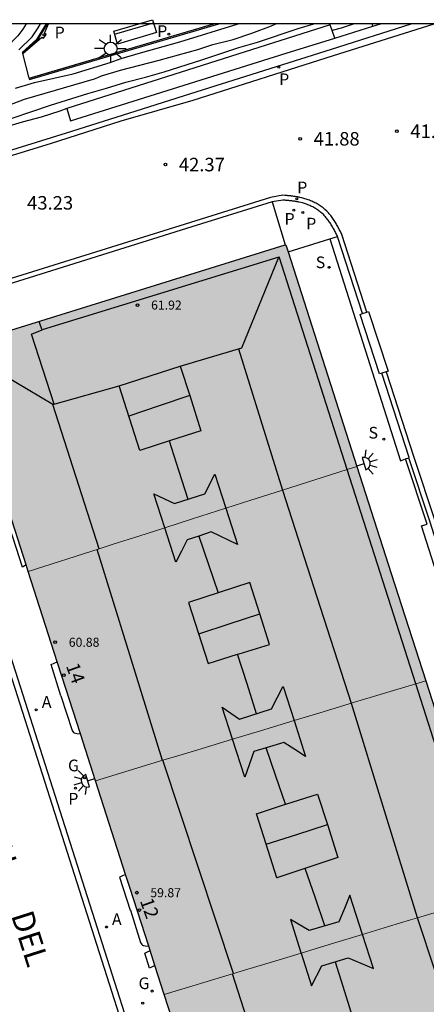
# Model space of a CAD drawing. Units: metres. Extents: x 583444 to 583795, y 4796539 to 4796791.
# Drawn here: x 583565 to 583588, y 4796736 to 4796790 of the extents above; entities that cross this region are included whole.
import ezdxf
from ezdxf.enums import TextEntityAlignment as Align

# ---------------------------------------------------------------- set-up
doc = ezdxf.new("R2010")
doc.units = ezdxf.units.M
for name, color, linetype in [('010106', 9, 'Continuous'), ('020104', 34, 'Continuous'), ('020204', 9, 'Continuous'), ('020308', 9, 'Continuous'), ('060108', 9, 'Continuous'), ('060113', 4, 'Continuous'), ('060124', 9, 'Continuous'), ('060126', 9, 'Continuous'), ('070105', 6, 'Continuous'), ('080109', 9, 'Continuous'), ('080110', 9, 'Continuous'), ('080201', 9, 'Continuous'), ('080202', 9, 'Continuous'), ('080303', 9, 'Continuous'), ('080306', 9, 'Continuous'), ('080308', 9, 'Continuous'), ('080312', 8, 'Continuous'), ('090202', 1, 'Continuous'), ('100105', 3, 'Continuous'), ('100107', 3, 'Continuous'), ('100113', 9, 'Continuous'), ('100116', 71, 'Continuous'), ('200205', 4, 'Continuous'), ('200305', 4, 'Continuous'), ('210201', 9, 'Continuous'), ('210203', 4, 'Continuous'), ('210204', 9, 'Continuous'), ('210205', 4, 'Continuous'), ('210301', 9, 'Continuous'), ('210303', 4, 'Continuous'), ('210304', 9, 'Continuous'), ('210305', 4, 'Continuous'), ('230204', 9, 'Continuous'), ('230304', 9, 'Continuous'), ('250204', 9, 'Continuous'), ('250206', 9, 'Continuous'), ('990501', 21, 'Continuous')]:
    doc.layers.add(name, color=color, linetype=linetype)
for name, color, linetype, lineweight in [('020105', 24, 'Continuous', 30), ('080111', 7, 'Continuous', 30), ('080117', 7, 'Continuous', 20)]:
    doc.layers.add(name, color=color, linetype=linetype, lineweight=lineweight)
doc.styles.add('ARIAL', font='ARIAL.TTF', dxfattribs={"height": 1})
doc.styles.add('ARIALI', font='ARIALI.TTF', dxfattribs={"height": 1})
doc.styles.add('ROMANS', font='romans__.ttf', dxfattribs={"height": 1})
doc.styles.get("Standard").update_dxf_attribs({"font": 'txt.shx'})

# ---------------------------------------------------------------- blocks, each defined once
blk = doc.blocks.new('PUNTO')
blk.add_circle((0, 0), 0.075)
at = {"layer": '080201'}
blk.add_attdef('NPUNTO', (2333840.351, 19185988.498, 110.359), '', height=0.75, dxfattribs=at)
blk = doc.blocks.new('REGAS')
blk.add_circle((0, 0), 0.055)
blk = doc.blocks.new('PLUVI3')
blk.add_circle((0, 0), 0.055)
blk = doc.blocks.new('COTAPU')
blk.add_circle((0, 0), 0.075)
blk = doc.blocks.new('SANEA')
blk.add_circle((0, 0), 0.055)
blk = doc.blocks.new('PLUVI2')
blk.add_circle((0, 0), 0.055)
blk = doc.blocks.new('BloquePortal')
blk.add_circle((0, 0), 0.075)
at = {"flags": 5}
blk.add_attdef('INDICE', text='', height=0.75, dxfattribs=at).set_placement((0, 0), align=Align.MIDDLE_CENTER)
blk = doc.blocks.new('ABAS')
blk.add_circle((0, 0), 0.055)
blk = doc.blocks.new('PLUVI1')
blk.add_circle((0, 0), 0.055)
blk = doc.blocks.new('FAREDE')
at = {"linetype": 'Continuous'}
for p, q in [((0.75, 0.7), (0.57, 0.322)), ((0.415, 0), (0, 0)), ((0.415, 0.36), (0.415, -0.351)), ((1.07, 0.411), (0.715, 0.19)), ((0.738, -0.699), (0.56, -0.32)), ((1.062, -0.416), (0.709, -0.191)), ((1.187, -0.005), (0.768, -0.001))]:
    blk.add_line(p, q, dxfattribs=at)
blk.add_arc((0.413, 0.004), 0.355, 270.4282, 89.5718, dxfattribs=at)
blk = doc.blocks.new('FAROLA')
for p, q in [((0, 0.355), (0, 0.755)), ((-0.355, 0), (-0.895, 0)), ((-0.63, 0.51), (-0.255, 0.245)), ((0.605, 0.49), (0.276, 0.223)), ((0.355, 0), (0.855, 0)), ((-0.65, -0.52), (-0.255, -0.24)), ((0, -0.355), (0, -0.755)), ((0.585, -0.52), (0.256, -0.246))]:
    blk.add_line(p, q)
blk.add_circle((0, 0), 0.355)
blk = doc.blocks.new('BANCO')
blk.add_line((1.125, 0.1875), (-1.125, 0.1875))
blk.add_lwpolyline([(1.125, 0.75), (1.125, 0), (-1.125, 0), (-1.125, 0.75)], close=True)

msp = doc.modelspace()

# ---------------------------------------------------------------- hatches: boundary and pattern name
at = {"layer": '990501'}
for points in [[(583579.807, 4796777.864), (583563.45, 4796772.781), (583562.119, 4796770.227), (583565.497, 4796759.731), (583574.627, 4796762.646), (583583.757, 4796765.56)], [(583585.666, 4796759.614), (583583.757, 4796765.56), (583574.627, 4796762.646), (583565.497, 4796759.731), (583567.367, 4796753.923), (583569.236, 4796748.116), (583578.405, 4796750.891), (583587.575, 4796753.667)], [(583589.481, 4796747.73), (583587.575, 4796753.667), (583578.405, 4796750.891), (583569.236, 4796748.116), (583571.144, 4796742.184), (583573.054, 4796736.252), (583582.22, 4796739.023), (583591.387, 4796741.794)], [(583593.296, 4796735.848), (583591.387, 4796741.794), (583582.22, 4796739.023), (583573.054, 4796736.252), (583574.962, 4796730.326), (583576.869, 4796724.4), (583586.037, 4796727.151), (583595.204, 4796729.903)]]:
    msp.add_hatch(color=256, dxfattribs=at).paths.add_polyline_path(points)

# ---------------------------------------------------------------- linework, layer by layer
at = {"layer": '010106', "flags": 128}
msp.add_lwpolyline([(583444.174, 4796540.135), (583794.164, 4796540.128), (583794.169, 4796790.121), (583444.179, 4796790.128)], close=True, dxfattribs=at)
at = {"layer": '020104', "flags": 128}
for points, elevation in [([(583561.672, 4796783.767), (583563.551, 4796784.538), (583566.732, 4796785.61), (583568.804, 4796786.25), (583569.845, 4796786.545), (583570.93, 4796786.878), (583572.014, 4796787.165), (583573.048, 4796787.46), (583575.148, 4796788.126), (583577.204, 4796788.803), (583578.226, 4796789.105), (583580.492, 4796789.87), (583581.371, 4796790.125)], 45.5), ([(583564.279, 4796785.542), (583565.291, 4796785.939), (583569.178, 4796787.077), (583569.375, 4796787.144), (583569.562, 4796787.229), (583570.632, 4796787.542), (583572.779, 4796788.109), (583574.924, 4796788.705), (583575.76, 4796788.97), (583576.876, 4796789.26), (583577.918, 4796789.598), (583579.004, 4796790.009), (583579.245, 4796790.125)], 46), ([(583564.802, 4796786.552), (583565.841, 4796786.873), (583567.997, 4796787.351), (583570.056, 4796787.971), (583570.663, 4796788.202), (583571.736, 4796788.52), (583573.928, 4796789.123), (583577.169, 4796790.125)], 46.5), ([(583564.975, 4796788.675), (583565.727, 4796789.4), (583566.06, 4796789.903), (583566.189, 4796790.125)], 47)]:
    msp.add_lwpolyline(points, dxfattribs=dict(at, elevation=elevation))
at = {"layer": '020105', "flags": 128}
for points, elevation in [([(583565.388, 4796790.125), (583565.206, 4796789.831), (583564.928, 4796789.453), (583561.103, 4796785.544)], 47.5), ([(583583.62, 4796790.125), (583583.5, 4796790.082), (583582.884, 4796789.886), (583582.372, 4796789.755)], 45), ([(583567.641, 4796785.413), (583567.251, 4796785.266), (583566.226, 4796784.943), (583565.159, 4796784.667), (583564.178, 4796784.359), (583562.681, 4796783.773)], 45)]:
    msp.add_lwpolyline(points, dxfattribs=dict(at, elevation=elevation))
at = {"layer": '060108'}
for points in [[(583579.04, 4796780.236, 41.875), (583574.291, 4796778.755, 42.413), (583563.06, 4796775.254, 43.802)], [(583582.682, 4796778.315, 41.501), (583582.654, 4796778.37, 41.504), (583582.626, 4796778.425, 41.506), (583582.598, 4796778.48, 41.509), (583582.57, 4796778.535, 41.511), (583582.542, 4796778.59, 41.514), (583582.513, 4796778.645, 41.517), (583582.484, 4796778.699, 41.519), (583582.455, 4796778.753, 41.522), (583582.425, 4796778.807, 41.525), (583582.395, 4796778.86, 41.528), (583582.365, 4796778.913, 41.531), (583582.333, 4796778.965, 41.534), (583582.301, 4796779.017, 41.537), (583582.269, 4796779.068, 41.54), (583582.236, 4796779.118, 41.543), (583582.201, 4796779.168, 41.546), (583582.166, 4796779.217, 41.55), (583582.13, 4796779.265, 41.553), (583582.093, 4796779.312, 41.557), (583582.055, 4796779.358, 41.561), (583582.016, 4796779.403, 41.565), (583581.976, 4796779.447, 41.569), (583581.892, 4796779.533, 41.577), (583581.804, 4796779.614, 41.586), (583581.759, 4796779.654, 41.59), (583581.712, 4796779.692, 41.595), (583581.664, 4796779.729, 41.6), (583581.615, 4796779.765, 41.605), (583581.566, 4796779.8, 41.61), (583581.515, 4796779.833, 41.615), (583581.463, 4796779.866, 41.62), (583581.41, 4796779.897, 41.625), (583581.357, 4796779.927, 41.63), (583581.303, 4796779.956, 41.635), (583581.248, 4796779.983, 41.64), (583581.192, 4796780.01, 41.645), (583581.136, 4796780.035, 41.65), (583581.079, 4796780.059, 41.655), (583581.022, 4796780.082, 41.66), (583580.964, 4796780.104, 41.664), (583580.906, 4796780.124, 41.669), (583580.848, 4796780.143, 41.674), (583580.789, 4796780.161, 41.678), (583580.73, 4796780.178, 41.682), (583580.632, 4796780.204, 41.689), (583580.532, 4796780.227, 41.695), (583580.493, 4796780.235, 41.698), (583580.453, 4796780.243, 41.7), (583580.413, 4796780.251, 41.702), (583580.373, 4796780.258, 41.704), (583580.333, 4796780.265, 41.707), (583580.293, 4796780.271, 41.709), (583580.253, 4796780.277, 41.711), (583580.212, 4796780.282, 41.713), (583580.172, 4796780.287, 41.715), (583580.132, 4796780.292, 41.716), (583580.092, 4796780.297, 41.718), (583580.052, 4796780.301, 41.72), (583580.011, 4796780.306, 41.722), (583579.971, 4796780.31, 41.724), (583579.931, 4796780.313, 41.725), (583579.89, 4796780.317, 41.727), (583579.85, 4796780.32, 41.729), (583579.81, 4796780.324, 41.73), (583579.769, 4796780.327, 41.732), (583579.729, 4796780.33, 41.734), (583579.648, 4796780.337, 41.737), (583579.04, 4796780.236, 41.875)], [(583559.779, 4796769.838, 44.461), (583561.317, 4796765.003, 44.384), (583584.903, 4796691.182, 38.348), (583585.797, 4796688.457, 38.124), (583588.281, 4796680.734, 37.367), (583588.836, 4796679.012, 37.263), (583589.36, 4796677.392, 37.083), (583589.695, 4796676.311, 36.911)], [(583587.651, 4796762.362, 40.036), (583586.449, 4796765.971, 40.376)]]:
    msp.add_polyline3d(points, dxfattribs=at)
at = {"layer": '060113'}
for points in [[(583559.715, 4796781.339, 43.825), (583566.743, 4796783.474, 43.105), (583570.664, 4796784.731, 42.678), (583574.655, 4796785.886, 42.374), (583582.461, 4796788.354, 42.223), (583588.047, 4796790.125, 42.345)], [(583584.311, 4796774.121, 41.107), (583582.919, 4796778.435, 41.501), (583582.891, 4796778.49, 41.504), (583582.863, 4796778.546, 41.506), (583582.835, 4796778.601, 41.509), (583582.806, 4796778.657, 41.511), (583582.778, 4796778.713, 41.514), (583582.748, 4796778.769, 41.517), (583582.719, 4796778.825, 41.519), (583582.688, 4796778.881, 41.522), (583582.658, 4796778.937, 41.525), (583582.626, 4796778.992, 41.528), (583582.594, 4796779.048, 41.531), (583582.561, 4796779.103, 41.534), (583582.527, 4796779.158, 41.537), (583582.492, 4796779.213, 41.54), (583582.456, 4796779.267, 41.543), (583582.419, 4796779.321, 41.546), (583582.381, 4796779.374, 41.55), (583582.341, 4796779.427, 41.553), (583582.3, 4796779.479, 41.557), (583582.258, 4796779.53, 41.561), (583582.214, 4796779.58, 41.565), (583582.169, 4796779.63, 41.569), (583582.078, 4796779.724, 41.577), (583581.981, 4796779.813, 41.586), (583581.93, 4796779.857, 41.59), (583581.878, 4796779.9, 41.595), (583581.825, 4796779.941, 41.6), (583581.77, 4796779.981, 41.605), (583581.715, 4796780.02, 41.61), (583581.659, 4796780.057, 41.615), (583581.601, 4796780.093, 41.62), (583581.543, 4796780.127, 41.625), (583581.485, 4796780.16, 41.63), (583581.425, 4796780.192, 41.635), (583581.365, 4796780.222, 41.64), (583581.304, 4796780.251, 41.645), (583581.242, 4796780.279, 41.65), (583581.181, 4796780.305, 41.655), (583581.118, 4796780.33, 41.66), (583581.055, 4796780.354, 41.664), (583580.992, 4796780.376, 41.669), (583580.928, 4796780.397, 41.674), (583580.865, 4796780.416, 41.678), (583580.801, 4796780.435, 41.682), (583580.695, 4796780.462, 41.689), (583580.59, 4796780.486, 41.695), (583580.547, 4796780.496, 41.698), (583580.504, 4796780.504, 41.7), (583580.461, 4796780.512, 41.702), (583580.418, 4796780.52, 41.704), (583580.375, 4796780.527, 41.707), (583580.333, 4796780.534, 41.709), (583580.29, 4796780.54, 41.711), (583580.248, 4796780.546, 41.713), (583580.205, 4796780.551, 41.715), (583580.163, 4796780.557, 41.716), (583580.121, 4796780.561, 41.718), (583580.08, 4796780.566, 41.72), (583580.038, 4796780.57, 41.722), (583579.996, 4796780.574, 41.724), (583579.955, 4796780.578, 41.725), (583579.914, 4796780.582, 41.727), (583579.873, 4796780.585, 41.729), (583579.832, 4796780.589, 41.73), (583579.791, 4796780.592, 41.732), (583579.75, 4796780.596, 41.734), (583579.637, 4796780.605, 41.737), (583578.961, 4796780.49, 41.875), (583574.212, 4796779.009, 42.413), (583563.103, 4796775.549, 43.694)], [(583585.379, 4796770.806, 40.804), (583586.89, 4796766.119, 40.376), (583588.094, 4796762.51, 40.036), (583589.107, 4796758.926, 39.737), (583591.843, 4796750.434, 39.003)], [(583591.657, 4796750.376, 39.004), (583590.296, 4796754.602, 39.187), (583588.934, 4796758.829, 39.907), (583588.979, 4796758.844, 39.922), (583587.819, 4796762.458, 39.922), (583586.631, 4796766.038, 40.377)], [(583561.017, 4796764.907, 44.384), (583584.603, 4796691.086, 38.348)]]:
    msp.add_polyline3d(points, dxfattribs=at)
at = {"layer": '060124'}
for points in [[(583565.203, 4796788.473, 46.931), (583566.257, 4796789.386, 46.929), (583566.348, 4796789.317, 46.924), (583566.496, 4796789.535, 46.924), (583566.405, 4796789.597, 46.927), (583566.633, 4796790.125, 46.942)], [(583566.561, 4796790.125, 46.887), (583565.993, 4796789.215, 46.865), (583565.205, 4796788.497, 46.93)], [(583565.203, 4796788.473, 46.931), (583565.205, 4796788.497, 46.93)], [(583579.04, 4796780.236, 41.898), (583579.764, 4796777.85, 41.93)], [(583579.933, 4796777.47, 41.75), (583582.251, 4796778.183, 41.54)], [(583582.251, 4796778.183, 41.54), (583582.682, 4796778.315, 41.501)], [(583565.377, 4796760.103, 43.605), (583565.174, 4796759.96, 44.544), (583563.566, 4796764.914, 44.561), (583563.544, 4796764.907, 44.621), (583563.047, 4796766.442, 44.574), (583562.404, 4796768.541, 44.553), (583562.405, 4796768.597, 44.553), (583562.408, 4796768.631, 44.553), (583562.418, 4796768.669, 44.553), (583562.434, 4796768.699, 44.552), (583562.458, 4796768.727, 44.551), (583562.491, 4796768.755, 44.548), (583562.573, 4796768.817, 44.545)], [(583567.314, 4796752.82, 43.676), (583566.769, 4796754.567, 43.679), (583567.11, 4796754.721, 43.16)], [(583567.314, 4796752.82, 43.676), (583567.936, 4796750.906, 43.578), (583567.972, 4796750.844, 43.575), (583568.008, 4796750.8, 43.574), (583568.05, 4796750.77, 43.571), (583568.122, 4796750.747, 43.568), (583568.203, 4796750.734, 43.565), (583568.401, 4796750.709, 42.829)], [(583570.911, 4796742.909, 42.188), (583570.576, 4796742.77, 42.577), (583571.156, 4796740.928, 42.572), (583571.175, 4796740.935, 42.485), (583571.743, 4796739.145, 42.457), (583571.781, 4796739.079, 42.458), (583571.818, 4796739.028, 42.459), (583571.849, 4796738.998, 42.46), (583571.887, 4796738.977, 42.461), (583571.93, 4796738.964, 42.463), (583571.994, 4796738.955, 42.466), (583572.191, 4796738.933, 42.474)], [(583572.534, 4796737.869, 41.774), (583572.238, 4796737.718, 42.45), (583571.977, 4796738.55, 42.473), (583572.268, 4796738.695, 41.841)]]:
    msp.add_polyline3d(points, dxfattribs=at)
at = {"layer": '060126'}
for points in [[(583582.251, 4796778.183, 41.408), (583586.183, 4796765.875, 40.377), (583586.449, 4796765.971, 40.293)], [(583584.069, 4796774.042, 41.057), (583582.682, 4796778.315, 41.501)], [(583584.069, 4796774.042, 41.057), (583584.311, 4796774.121, 40.924)], [(583584.311, 4796774.121, 40.924), (583584.402, 4796774.151, 40.919), (583585.487, 4796770.842, 40.919), (583585.379, 4796770.806, 40.863)], [(583585.145, 4796770.73, 40.743), (583585.016, 4796770.688, 40.677), (583583.931, 4796773.997, 40.948), (583584.069, 4796774.042, 41.057)], [(583585.379, 4796770.806, 40.863), (583585.145, 4796770.73, 40.743)], [(583586.631, 4796766.038, 40.236), (583586.663, 4796766.05, 40.226), (583585.145, 4796770.73, 40.712)], [(583586.449, 4796765.971, 40.293), (583586.631, 4796766.038, 40.236)], [(583588.778, 4796758.82, 39.863), (583588.48, 4796758.723, 39.747), (583587.344, 4796762.263, 40.04), (583587.651, 4796762.362, 39.959)]]:
    msp.add_polyline3d(points, dxfattribs=at)
at = {"layer": '070105'}
for points in [[(583559.637, 4796781.59, 43.825), (583567.623, 4796784.072, 42.989), (583571.081, 4796785.162, 42.681), (583574.539, 4796786.252, 42.374), (583582.345, 4796788.72, 42.223), (583586.775, 4796790.125, 42.32)], [(583566.498, 4796790.125, 46.887), (583565.951, 4796789.25, 46.865), (583565.169, 4796788.537, 46.93)], [(583582.521, 4796789.33, 44.753), (583584.638, 4796789.992, 44.769)], [(583584.638, 4796789.992, 44.769), (583585.065, 4796790.125, 44.772)], [(583567.641, 4796785.413, 45.287), (583567.849, 4796784.744, 44.646), (583579.817, 4796788.485, 44.733), (583582.521, 4796789.33, 44.753)]]:
    msp.add_polyline3d(points, dxfattribs=at)
at = {"layer": '080109'}
for points in [[(583573.947, 4796771.116, 63.183), (583577.363, 4796772.132, 63.283), (583579.416, 4796777.177, 61.959)], [(583579.416, 4796777.177, 61.959), (583579.416, 4796777.178, 61.959)], [(583566.932, 4796769.007, 62.709), (583565.686, 4796772.906, 62.203), (583566.27, 4796773.14, 62.203)], [(583577.182, 4796772.078, 63.332), (583578.403, 4796768.16, 63.332), (583579.629, 4796764.243, 61.913)], [(583566.876, 4796768.991, 63.004), (583564.811, 4796770.21, 62.896), (583562.745, 4796771.428, 62.789)], [(583566.876, 4796768.991, 63.166), (583570.55, 4796770.024, 63.156)], [(583574.467, 4796769.497, 63.507), (583572.777, 4796768.926, 63.508), (583571.086, 4796768.356, 63.509)], [(583574.467, 4796769.497, 63.507), (583574.467, 4796769.497, 63.507)], [(583569.446, 4796760.992, 63.185), (583566.876, 4796768.991, 63.166)], [(583573.333, 4796766.972, 62.831), (583573.849, 4796765.353, 62.834), (583574.366, 4796763.734, 62.836)], [(583579.629, 4796764.243, 61.913), (583579.63, 4796764.242, 61.912), (583581.532, 4796758.328, 61.924), (583583.435, 4796752.414, 61.936)], [(583574.973, 4796761.69, 61.825), (583575.511, 4796760.114, 61.832), (583576.05, 4796758.54, 61.839)], [(583574.973, 4796761.69, 61.825), (583574.973, 4796761.69, 61.825)], [(583572.961, 4796749.243, 62.192), (583571.148, 4796755.099, 62.188), (583569.334, 4796760.955, 62.184)], [(583569.446, 4796760.991, 63.185), (583569.446, 4796760.992, 63.185)], [(583574.969, 4796756.265, 61.949), (583576.664, 4796756.822, 61.942), (583578.358, 4796757.378, 61.936)], [(583578.358, 4796757.378, 61.936), (583578.359, 4796757.378, 61.936)], [(583577.125, 4796755.139, 61.921), (583577.124, 4796755.139, 61.921)], [(583578.184, 4796751.831, 61.921), (583577.654, 4796753.486, 61.921), (583577.125, 4796755.139, 61.921)], [(583583.435, 4796752.414, 61.936), (583583.435, 4796752.413, 61.936), (583585.27, 4796746.464, 60.91), (583587.107, 4796740.516, 60.907)], [(583578.721, 4796749.936, 60.8), (583578.721, 4796749.936, 60.8)], [(583579.791, 4796746.805, 60.82), (583579.256, 4796748.37, 60.81), (583578.721, 4796749.936, 60.8)], [(583572.978, 4796749.248, 61.208), (583572.977, 4796749.248, 61.208)], [(583576.896, 4796737.414, 61.2), (583574.936, 4796743.331, 61.204), (583572.978, 4796749.248, 61.208)], [(583579.791, 4796746.804, 60.82), (583579.791, 4796746.805, 60.82)], [(583578.713, 4796744.602, 60.957), (583580.414, 4796745.139, 60.956), (583582.115, 4796745.677, 60.954)], [(583582.115, 4796745.677, 60.954), (583582.115, 4796745.677, 60.954)], [(583578.713, 4796744.601, 60.957), (583578.713, 4796744.602, 60.957)], [(583581.966, 4796740.059, 60.92), (583581.427, 4796741.654, 60.916), (583580.888, 4796743.248, 60.911)], [(583587.107, 4796740.516, 60.023), (583587.104, 4796740.524, 60.023)], [(583587.107, 4796740.516, 60.907), (583587.107, 4796740.515, 60.907)], [(583587.112, 4796740.502, 60.905), (583587.107, 4796740.516, 60.907)], [(583591.067, 4796728.661, 60.015), (583589.086, 4796734.593, 60.019), (583587.112, 4796740.502, 60.905)], [(583582.538, 4796738.063, 59.709), (583583.064, 4796736.41, 59.698), (583583.59, 4796734.757, 59.688)], [(583576.84, 4796737.396, 60.273), (583576.84, 4796737.397, 60.273)], [(583580.674, 4796725.542, 60.286), (583580.674, 4796725.542, 60.286), (583578.757, 4796731.469, 60.28), (583576.84, 4796737.396, 60.273)]]:
    msp.add_polyline3d(points, dxfattribs=at)
at = {"layer": '080110'}
for points in [[(583579.416, 4796777.177, 61.776), (583566.27, 4796773.14, 61.841)], [(583583.211, 4796765.386, 60.94), (583579.433, 4796777.183, 61.776), (583579.416, 4796777.177, 61.776)], [(583566.27, 4796773.14, 61.841), (583566.187, 4796773.373, 61.835), (583566.105, 4796773.606, 61.829)], [(583570.55, 4796770.024, 63.1), (583573.947, 4796771.116, 63.091)], [(583573.947, 4796771.116, 63.091), (583574.467, 4796769.497, 62.963)], [(583571.7, 4796766.445, 62.816), (583570.55, 4796770.024, 63.1)], [(583574.467, 4796769.497, 62.963), (583575.095, 4796767.541, 62.808)], [(583575.095, 4796767.541, 62.808), (583573.397, 4796766.993, 62.286), (583571.7, 4796766.445, 62.816)], [(583587.019, 4796753.499, 60.097), (583583.211, 4796765.386, 60.94)], [(583573.078, 4796762.152, 62.032), (583572.475, 4796764.03, 62.625), (583573.629, 4796763.495, 62.407), (583575.317, 4796764.042, 62.393), (583575.872, 4796765.122, 62.11)], [(583575.872, 4796765.122, 62.11), (583576.477, 4796763.237, 61.726)], [(583576.477, 4796763.237, 61.726), (583577.125, 4796761.221, 61.315)], [(583573.692, 4796760.242, 61.428), (583573.078, 4796762.152, 62.032)], [(583574.973, 4796761.69, 61.569), (583574.329, 4796761.475, 61.549), (583574.011, 4796760.858, 61.488), (583573.692, 4796760.242, 61.428)], [(583577.125, 4796761.221, 61.315), (583575.668, 4796761.922, 61.59), (583574.973, 4796761.69, 61.569)], [(583577.803, 4796759.107, 61.274), (583576.106, 4796758.558, 61.269), (583574.409, 4796758.008, 61.264)], [(583578.358, 4796757.378, 61.277), (583577.803, 4796759.107, 61.274)], [(583574.409, 4796758.008, 61.264), (583575.495, 4796754.627, 61.327), (583577.125, 4796755.139, 61.304)], [(583578.904, 4796755.676, 61.279), (583578.358, 4796757.378, 61.277)], [(583577.125, 4796755.139, 61.304), (583577.212, 4796755.166, 61.303), (583578.904, 4796755.676, 61.279)], [(583576.276, 4796752.19, 61.31), (583577.243, 4796751.528, 61.489), (583579.018, 4796752.099, 61.486), (583579.641, 4796753.329, 61.252)], [(583579.641, 4796753.329, 61.252), (583579.651, 4796753.349, 61.68)], [(583579.651, 4796753.349, 61.68), (583580.261, 4796751.453, 61.03)], [(583590.822, 4796741.624, 59.255), (583587.019, 4796753.499, 60.097)], [(583576.845, 4796750.419, 60.822), (583576.276, 4796752.19, 61.31)], [(583580.261, 4796751.453, 61.03), (583580.901, 4796749.459, 60.346)], [(583577.522, 4796748.309, 60.24), (583576.845, 4796750.419, 60.822)], [(583580.901, 4796749.459, 60.346), (583580.302, 4796749.844, 60.417), (583579.704, 4796750.229, 60.488), (583578.721, 4796749.936, 60.521)], [(583578.721, 4796749.936, 60.521), (583578.029, 4796749.729, 60.543), (583577.522, 4796748.309, 60.24)], [(583579.791, 4796746.805, 60.174), (583579.868, 4796746.829, 60.124), (583581.569, 4796747.375, 60.123)], [(583581.569, 4796747.375, 60.123), (583582.115, 4796745.677, 60.513)], [(583578.173, 4796746.285, 61.219), (583579.791, 4796746.805, 60.174)], [(583578.162, 4796746.281, 60.125), (583578.173, 4796746.285, 61.219)], [(583578.173, 4796746.285, 61.219), (583578.167, 4796746.301, 61.22)], [(583578.167, 4796746.283, 60.125), (583578.173, 4796746.285, 60.125)], [(583578.713, 4796744.602, 61.086), (583578.173, 4796746.285, 61.219)], [(583582.115, 4796745.677, 60.513), (583582.701, 4796743.852, 60.931)], [(583579.316, 4796742.726, 60.937), (583578.713, 4796744.602, 61.086)], [(583582.701, 4796743.852, 60.931), (583581.022, 4796743.293, 60.132), (583579.316, 4796742.726, 60.147)], [(583579.344, 4796742.735, 60.147), (583579.316, 4796742.726, 60.147)], [(583583.37, 4796741.77, 60.766), (583583.062, 4796741.029, 60.394), (583582.755, 4796740.289, 60.49), (583581.111, 4796739.809, 60.556), (583580.058, 4796740.412, 60.755)], [(583584.07, 4796739.582, 59.976), (583583.37, 4796741.77, 60.766)], [(583580.058, 4796740.412, 60.755), (583580.648, 4796738.576, 60.682), (583580.656, 4796738.55, 60.681)], [(583584.675, 4796737.69, 59.294), (583584.07, 4796739.582, 59.976)], [(583580.656, 4796738.55, 60.681), (583581.24, 4796736.731, 60.609)], [(583581.24, 4796736.731, 60.609), (583581.807, 4796737.841, 59.611), (583583.262, 4796738.283, 59.609), (583584.675, 4796737.69, 59.294)], [(583584.675, 4796737.69, 59.294), (583584.675, 4796737.69, 59.294)], [(583584.675, 4796737.69, 59.294), (583584.675, 4796737.69, 59.294)]]:
    msp.add_polyline3d(points, dxfattribs=at)
at = {"layer": '080111'}
for points in [[(583564.001, 4796772.952, 43.91), (583579.764, 4796777.85, 41.777)], [(583579.764, 4796777.85, 41.777), (583579.807, 4796777.864, 41.771), (583579.933, 4796777.47, 41.736)], [(583579.933, 4796777.47, 41.736), (583583.757, 4796765.56, 40.699)], [(583565.377, 4796760.103, 43.602), (583562.573, 4796768.817, 44.32)], [(583583.757, 4796765.56, 40.699), (583585.666, 4796759.614, 40.181), (583587.575, 4796753.667, 39.663)], [(583565.497, 4796759.731, 43.572), (583565.377, 4796760.103, 43.602)], [(583567.11, 4796754.721, 43.159), (583565.497, 4796759.731, 43.572)], [(583568.401, 4796750.709, 42.829), (583567.367, 4796753.923, 43.094), (583567.11, 4796754.721, 43.159)], [(583587.575, 4796753.667, 39.663), (583589.481, 4796747.73, 39.146), (583591.387, 4796741.794, 38.629)], [(583569.236, 4796748.116, 42.616), (583568.401, 4796750.709, 42.829)], [(583570.911, 4796742.909, 42.188), (583569.236, 4796748.116, 42.616)], [(583572.191, 4796738.933, 41.86), (583571.144, 4796742.184, 42.128), (583570.911, 4796742.909, 42.188)], [(583572.268, 4796738.695, 41.841), (583572.191, 4796738.933, 41.86)], [(583572.534, 4796737.869, 41.773), (583572.268, 4796738.695, 41.841)], [(583573.054, 4796736.252, 41.64), (583572.534, 4796737.869, 41.773)], [(583574.707, 4796731.118, 41.217), (583573.054, 4796736.252, 41.64)]]:
    msp.add_polyline3d(points, dxfattribs=at)
at = {"layer": '080117'}
for points in [[(583579.629, 4796764.243, 60.954), (583583.211, 4796765.386, 60.94)], [(583583.211, 4796765.386, 60.94), (583583.757, 4796765.56, 60.938)], [(583579.219, 4796764.112, 60.955), (583579.629, 4796764.243, 60.954)], [(583577.857, 4796763.677, 60.96), (583579.219, 4796764.112, 60.955)], [(583573.078, 4796762.152, 60.978), (583574.627, 4796762.646, 60.972), (583576.477, 4796763.237, 60.965)], [(583576.477, 4796763.237, 60.965), (583577.857, 4796763.677, 60.96)], [(583571.644, 4796761.694, 60.983), (583573.078, 4796762.152, 60.978)], [(583570.217, 4796761.238, 60.989), (583571.644, 4796761.694, 60.983)], [(583565.497, 4796759.731, 61.006), (583569.446, 4796760.992, 60.992)], [(583569.446, 4796760.992, 60.992), (583570.217, 4796761.238, 60.989)], [(583583.435, 4796752.414, 60.12), (583587.019, 4796753.499, 60.089)], [(583587.019, 4796753.499, 60.089), (583587.575, 4796753.667, 60.084)], [(583581.702, 4796751.889, 60.135), (583583.032, 4796752.292, 60.123)], [(583583.032, 4796752.292, 60.123), (583583.435, 4796752.414, 60.12)], [(583580.261, 4796751.453, 60.147), (583581.702, 4796751.889, 60.135)], [(583576.845, 4796750.419, 60.177), (583578.405, 4796750.891, 60.163), (583580.261, 4796751.453, 60.147)], [(583575.099, 4796749.891, 60.192), (583576.845, 4796750.419, 60.177)], [(583572.978, 4796749.248, 60.21), (583573.804, 4796749.498, 60.203)], [(583573.804, 4796749.498, 60.203), (583575.099, 4796749.891, 60.192)], [(583569.236, 4796748.116, 60.242), (583572.978, 4796749.248, 60.21)], [(583587.112, 4796740.502, 59.829), (583590.822, 4796741.624, 59.762)], [(583585.511, 4796740.018, 59.857), (583586.734, 4796740.388, 59.836)], [(583586.734, 4796740.388, 59.836), (583587.112, 4796740.502, 59.829)], [(583584.07, 4796739.582, 59.883), (583585.511, 4796740.018, 59.857)], [(583580.656, 4796738.55, 59.944), (583582.22, 4796739.023, 59.916), (583584.07, 4796739.582, 59.883)], [(583579.007, 4796738.051, 59.973), (583580.656, 4796738.55, 59.944)], [(583577.689, 4796737.653, 59.997), (583579.007, 4796738.051, 59.973)], [(583576.84, 4796737.396, 60.012), (583577.689, 4796737.653, 59.997)], [(583573.054, 4796736.252, 60.079), (583576.84, 4796737.396, 60.012)]]:
    msp.add_polyline3d(points, dxfattribs=at)
at = {"layer": '100105'}
msp.add_polyline3d([(583565.561, 4796787.088, 46.761), (583565.577, 4796787.023, 46.762), (583576.08, 4796790.125, 46.725)], dxfattribs=at)
at = {"layer": '100107'}
for points in [[(583582.521, 4796789.33, 44.973), (583582.263, 4796790.064, 45.067), (583567.641, 4796785.413, 45.287)], [(583584.638, 4796789.992, 44.826), (583584.615, 4796790.058, 44.85), (583584.593, 4796790.125, 44.874)]]:
    msp.add_polyline3d(points, dxfattribs=at)
at = {"layer": '100113'}
for points in [[(583575.845, 4796790.125, 46.726), (583565.561, 4796787.088, 46.761)], [(583565.558, 4796787.098, 46.761), (583565.203, 4796788.473, 46.931)]]:
    msp.add_polyline3d(points, dxfattribs=at)
at = {"layer": '100116'}
msp.add_polyline3d([(583565.558, 4796787.098, 46.761), (583575.808, 4796790.125, 46.726)], dxfattribs=at)

# ---------------------------------------------------------------- block references
at = {"layer": '020204', "rotation": 359.9987685839998}
for p in [(583585.973, 4796784.16, 41.828), (583580.602, 4796783.74, 41.876), (583573.116, 4796782.309, 42.373)]:
    msp.add_blockref('COTAPU', p, dxfattribs=at)
at = {"layer": '080201', "rotation": 359.9987685839998}
for p in [(583571.574, 4796774.514, 61.916), (583571.574, 4796774.514, 61.916), (583571.574, 4796774.514, 61.916), (583571.574, 4796774.514, 61.916), (583571.574, 4796774.514, 61.916), (583571.574, 4796774.514, 61.916), (583571.574, 4796774.514, 61.916), (583571.574, 4796774.514, 61.916), (583567.002, 4796755.8, 60.88), (583567.002, 4796755.8, 60.88), (583567.002, 4796755.8, 60.88), (583567.002, 4796755.8, 60.88), (583567.002, 4796755.8, 60.88), (583567.002, 4796755.8, 60.88), (583567.002, 4796755.8, 60.88), (583567.002, 4796755.8, 60.88), (583571.532, 4796741.902, 59.866), (583571.532, 4796741.902, 59.866), (583571.532, 4796741.902, 59.866), (583571.532, 4796741.902, 59.866), (583571.532, 4796741.902, 59.866), (583571.532, 4796741.902, 59.866), (583571.532, 4796741.902, 59.866), (583571.532, 4796741.902, 59.866)]:
    msp.add_blockref('PUNTO', p, dxfattribs=at)
at = {"layer": '080202', "rotation": 359.9987685839998}
for p in [(583567.484, 4796753.974), (583571.672, 4796740.939)]:
    msp.add_blockref('BloquePortal', p, dxfattribs=at)
at = {"layer": '090202', "rotation": 196.2963397375951}
msp.add_blockref('BANCO', (583571.326, 4796790.035), dxfattribs=at)
at = {"layer": '200205', "rotation": 359.9987685839998}
for p in [(583565.947, 4796752.052, 43.457), (583569.844, 4796739.997, 42.349)]:
    msp.add_blockref('ABAS', p, dxfattribs=at)
at = {"layer": '210201', "rotation": 359.9987685839998}
for p in [(583580.256, 4796779.779, 41.719), (583580.746, 4796779.656, 41.676)]:
    msp.add_blockref('PLUVI1', p, dxfattribs=at)
at = {"layer": '210203', "rotation": 359.9987685839998}
for p in [(583568.131, 4796747.704, 43.056), (583571.857, 4796735.772, 42.09)]:
    msp.add_blockref('PLUVI2', p, dxfattribs=at)
at = {"layer": '210204', "rotation": 359.9987685839998}
for p in [(583582.218, 4796776.607, 41.317), (583585.253, 4796767.076, 40.484)]:
    msp.add_blockref('SANEA', p, dxfattribs=at)
at = {"layer": '210205', "rotation": 359.9987685839998}
for p in [(583566.362, 4796789.506, 46.837), (583573.306, 4796789.551, 46.707), (583579.42, 4796787.713, 42.201), (583580.413, 4796780.405, 41.584)]:
    msp.add_blockref('PLUVI3', p, dxfattribs=at)
at = {"layer": '230204', "rotation": 359.9987685839998}
for p in [(583568.636, 4796748.272, 43.124), (583572.39, 4796736.445, 42.15)]:
    msp.add_blockref('REGAS', p, dxfattribs=at)
at = {"layer": '250204'}
for p, rotation in [((583583.751, 4796765.581, 60.942), 17.35506858512089), ((583569.194, 4796748.24, 60.045), 197.1975685330731)]:
    msp.add_blockref('FAREDE', p, dxfattribs=dict(at, rotation=rotation))
at = {"layer": '250206', "rotation": 359.9987685839998}
msp.add_blockref('FAROLA', (583570.077, 4796788.749, 46.729), dxfattribs=at)

# ---------------------------------------------------------------- texts
at = {"layer": '020308', "style": 'ARIAL'}
for s, p in [('41.83', (583586.723, 4796783.785, 41.827)), ('41.88', (583581.352, 4796783.365, 41.875)), ('42.37', (583573.866, 4796781.934, 42.372)), ('43.23', (583565.439, 4796779.811, 43.233))]:
    msp.add_text(s, height=0.75, rotation=359.9988, dxfattribs=at).set_placement(p)
at = {"layer": '080303', "style": 'ARIAL'}
for s, p in [('61.92', (583572.324, 4796774.264, 61.914)), ('60.88', (583567.752, 4796755.55, 60.878)), ('59.87', (583572.282, 4796741.652, 59.864))]:
    msp.add_text(s, height=0.5, rotation=359.9988, dxfattribs=at).set_placement(p)
at = {"layer": '080306', "style": 'ARIALI'}
msp.add_text('BAZTAN                        KALEA', height=1.24996, rotation=287.6578, dxfattribs=at).set_placement((583561.749, 4796749.405))
at = {"layer": '080308', "style": 'ARIALI'}
for s, p in [('14', (583567.585, 4796754.496)), ('12', (583571.694, 4796741.457))]:
    msp.add_text(s, height=0.75, rotation=289.6988, dxfattribs=at).set_placement(p)
at = {"layer": '080312', "style": 'ARIALI'}
msp.add_text('CALLE           DEL         BAZTAN', height=1.24996, rotation=287.6578, dxfattribs=at).set_placement((583561.749, 4796749.405))
at = {"layer": '200305', "style": 'ROMANS'}
for p in [(583566.253, 4796752.158, 43.456), (583570.15, 4796740.103, 42.348)]:
    msp.add_text('A', height=0.65, rotation=359.9988, dxfattribs=at).set_placement(p)
at = {"layer": '210301', "style": 'ROMANS'}
for p in [(583579.735, 4796778.97, 41.718), (583580.937, 4796778.707, 41.675)]:
    msp.add_text('P', height=0.65, rotation=359.9988, dxfattribs=at).set_placement(p)
at = {"layer": '210303', "style": 'ROMANS'}
msp.add_text('P', height=0.65, rotation=359.9988, dxfattribs=at).set_placement((583567.726, 4796746.788, 43.055))
at = {"layer": '210304', "style": 'ROMANS'}
for p in [(583581.468, 4796776.56, 41.316), (583584.399, 4796767.102, 40.483)]:
    msp.add_text('S', height=0.65, rotation=359.9988, dxfattribs=at).set_placement(p)
at = {"layer": '210305', "style": 'ROMANS'}
for p in [(583566.967, 4796789.313, 46.836), (583572.662, 4796789.389, 46.706), (583579.435, 4796786.717, 42.2), (583580.439, 4796780.714, 41.583)]:
    msp.add_text('P', height=0.65, rotation=359.9988, dxfattribs=at).set_placement(p)
at = {"layer": '230304', "style": 'ROMANS'}
for p in [(583567.708, 4796748.637, 43.123), (583571.627, 4796736.551, 42.149)]:
    msp.add_text('G', height=0.65, rotation=359.9988, dxfattribs=at).set_placement(p)

doc.saveas('drawing.dxf')
